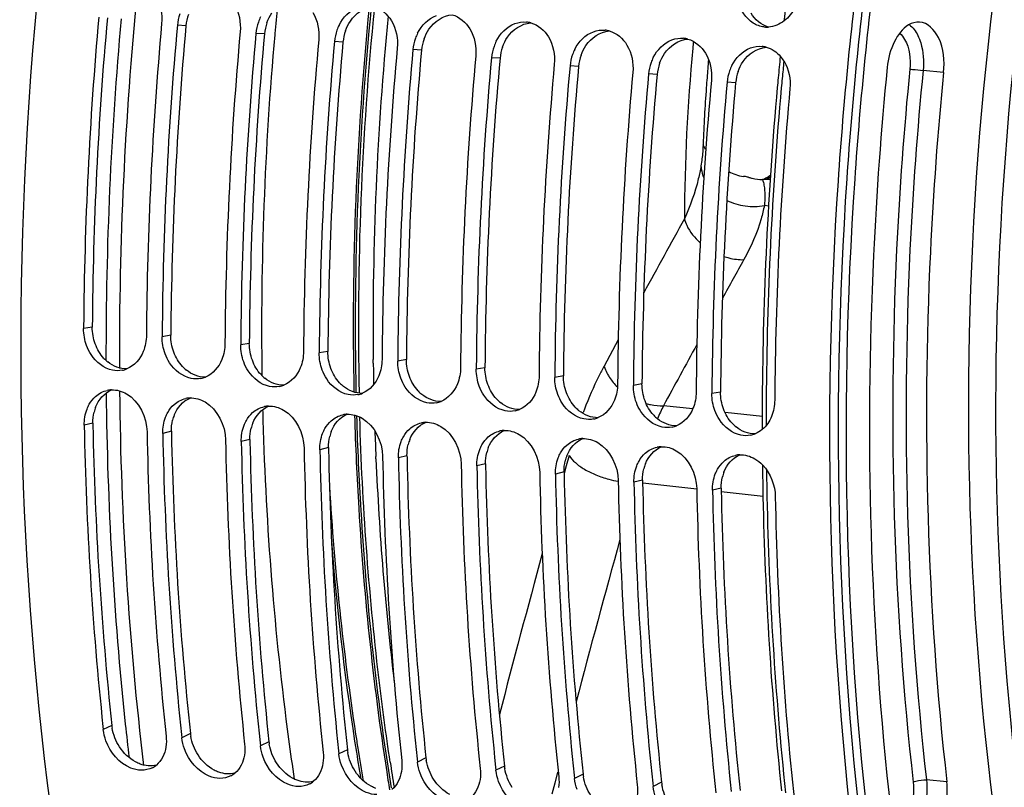
# Model space of a CAD drawing. Units: millimetres. Extents: x 0 to 594, y 0 to 420.
# Drawn here: x 190 to 202, y 60 to 70 of the extents above; entities that cross this region are included whole.
import ezdxf

# ---------------------------------------------------------------- set-up
doc = ezdxf.new("R2010")
doc.units = ezdxf.units.MM
doc.header["$LTSCALE"] = 32.67
doc.layers.get('0').update_dxf_attribs({"linetype": 'CONTINUOUS'})
doc.layers.add('AXES', color=7, linetype='CONTINUOUS')
doc.layers.add('SOLIDES', color=7, linetype='CONTINUOUS')

msp = doc.modelspace()

# ---------------------------------------------------------------- linework, layer by layer
at = {"color": 9, "linetype": 'CONTINUOUS'}
for p, q in [((191.88472, 69.59697), (191.775024, 69.604208)), ((192.892182, 69.492741), (192.782486, 69.499979)), ((193.899645, 69.388511), (193.789948, 69.395749)), ((194.907107, 69.284282), (194.79741, 69.29152)), ((195.914569, 69.180053), (195.804872, 69.187291)), ((196.922031, 69.075824), (196.812334, 69.083062)), ((197.929493, 68.971595), (197.819797, 68.978833)), ((198.936955, 68.867366), (198.827259, 68.874604)), ((190.683238, 65.728862), (190.572254, 65.709735)), ((191.6907, 65.624633), (191.579716, 65.605506)), ((192.698162, 65.520404), (192.587178, 65.501277)), ((193.705625, 65.416175), (193.59464, 65.397048)), ((194.713087, 65.311945), (194.602102, 65.292818)), ((195.720549, 65.207716), (195.609565, 65.188589)), ((196.728011, 65.103487), (196.617027, 65.08436)), ((197.735473, 64.999258), (197.624489, 64.980131)), ((198.742936, 64.895029), (198.631951, 64.875902)), ((190.690954, 64.495582), (190.58002, 64.468269)), ((191.698416, 64.391353), (191.587483, 64.36404)), ((192.705878, 64.287123), (192.594945, 64.259811)), ((193.71334, 64.182894), (193.602407, 64.155582)), ((194.720802, 64.078665), (194.609869, 64.051353)), ((195.728264, 63.974436), (195.617331, 63.947123)), ((196.735727, 63.870207), (196.624793, 63.842894)), ((197.743189, 63.765978), (197.632256, 63.738665)), ((198.750651, 63.661748), (198.639718, 63.634436)), ((190.934103, 60.614729), (190.824784, 60.561659)), ((191.941566, 60.5105), (191.832246, 60.45743)), ((192.949028, 60.406271), (192.839708, 60.3532)), ((193.95649, 60.302042), (193.847171, 60.248971)), ((194.963952, 60.197813), (194.854633, 60.144742)), ((195.971414, 60.093583), (195.862095, 60.040513)), ((196.978877, 59.989354), (196.869557, 59.936284)), ((197.986339, 59.885125), (197.877019, 59.832055))]:
    msp.add_line(p, q, dxfattribs=at)
at = {"color": 7, "linetype": 'CONTINUOUS'}
for p, q in [((190.5724, 65.730134), (190.572254, 65.709735)), ((191.579862, 65.625905), (191.579716, 65.605506)), ((192.587324, 65.521676), (192.587178, 65.501277)), ((193.594786, 65.417447), (193.59464, 65.397048)), ((194.602248, 65.313218), (194.602102, 65.292818)), ((195.609711, 65.208989), (195.609565, 65.188589)), ((196.617173, 65.104759), (196.617027, 65.08436)), ((197.624635, 65.00053), (197.624489, 64.980131)), ((198.632097, 64.896301), (198.631951, 64.875902)), ((190.82037, 60.603047), (190.824784, 60.561659)), ((191.827883, 60.498337), (191.832246, 60.45743)), ((192.835345, 60.394108), (192.839708, 60.3532)), ((193.842807, 60.289879), (193.847171, 60.248971)), ((194.850269, 60.18565), (194.854633, 60.144742)), ((195.857732, 60.081421), (195.862095, 60.040513)), ((196.865194, 59.977191), (196.869557, 59.936284)), ((197.872656, 59.872962), (197.877019, 59.832055))]:
    msp.add_line(p, q, dxfattribs=at)
at = {"color": 3, "linetype": 'CONTINUOUS'}
for p, q in [((190.690954, 64.495582), (190.691441, 64.47095)), ((191.698416, 64.391353), (191.698903, 64.36672)), ((192.705878, 64.287123), (192.706366, 64.262491)), ((193.71334, 64.182894), (193.713828, 64.158262)), ((194.720802, 64.078665), (194.72129, 64.054033)), ((195.728264, 63.974436), (195.728752, 63.949804)), ((196.735727, 63.870207), (196.736214, 63.845575)), ((197.743189, 63.765978), (197.743676, 63.741345)), ((198.750651, 63.661748), (198.751139, 63.637116))]:
    msp.add_line(p, q, dxfattribs=at)
at = {"color": 7, "linetype": 'CONTINUOUS'}
for centre, radius, start, end in [((192.372568, 69.549482), 0.600045, 160.4380843, 174.7671992), ((238.63342, 65.366367), 48.062397, 174.8166971, 179.566344), ((239.435542, 65.28322), 48.058543, 174.8165634, 179.5909119), ((239.640882, 65.262138), 48.062397, 174.8166971, 179.566344), ((193.38003, 69.445253), 0.600045, 160.4380843, 174.7671992), ((193.366082, 69.450506), 0.585144, 153.5360728, 160.4654827), ((194.373544, 69.346277), 0.585144, 153.5360728, 160.4654827), ((196.222876, 69.330036), 0.317204, 74.4473615, 84.4486906), ((240.443004, 65.178991), 48.058543, 174.8165634, 179.5909119), ((240.648345, 65.157908), 48.062397, 174.8166971, 179.566344), ((194.387493, 69.341024), 0.600045, 160.4380843, 174.7671992), ((195.381007, 69.242048), 0.585144, 153.5360728, 160.4654827), ((197.230338, 69.225807), 0.317204, 74.4473615, 84.4486906), ((199.336186, 69.894258), 0.313276, 263.6525997, 269.7850454), ((199.336278, 69.904432), 0.323451, 269.7754749, 273.6439931), ((241.450466, 65.074762), 48.058543, 174.8165634, 179.5909119), ((241.655807, 65.053679), 48.062397, 174.8166971, 179.566344), ((195.394955, 69.236795), 0.600045, 160.4380843, 174.7671992), ((196.388469, 69.137819), 0.585144, 153.5360728, 160.4654827), ((198.2378, 69.121578), 0.317204, 74.4473615, 84.4486906), ((242.457928, 64.970532), 48.058543, 174.8165634, 179.5909119), ((242.663269, 64.94945), 48.062397, 174.8166971, 179.566344), ((196.402417, 69.132565), 0.600045, 160.4380843, 174.7671992), ((197.409879, 69.028336), 0.600045, 160.4380843, 174.7671992), ((197.395931, 69.033589), 0.585144, 153.5360728, 160.4654827), ((199.245262, 69.017349), 0.317204, 74.4473615, 84.4486906), ((243.46539, 64.866303), 48.058543, 174.8165634, 179.5909119), ((243.670731, 64.845221), 48.062397, 174.8166971, 179.566344), ((244.472852, 64.762074), 48.058543, 174.8165634, 179.5909119), ((198.417341, 68.924107), 0.600045, 160.4380843, 174.7671992), ((198.403393, 68.92936), 0.585144, 153.5360728, 160.4654827), ((199.179451, 68.915348), 0.44114, 30.9560909, 41.0605575), ((244.678193, 64.740992), 48.062397, 174.8166971, 179.566344), ((245.480315, 64.657845), 48.058543, 174.8165634, 179.5909119), ((245.685655, 64.636763), 48.062397, 174.8166971, 179.566344), ((199.424803, 68.819878), 0.600045, 160.4380843, 174.7671992), ((199.410855, 68.825131), 0.585144, 153.5360728, 160.4654827), ((246.487777, 64.553616), 48.058543, 174.8165634, 179.5909119), ((246.693118, 64.532534), 48.062397, 174.8166971, 179.566344), ((247.495239, 64.449387), 48.058543, 174.8165634, 179.5909119), ((191.004604, 65.495584), 0.326811, 281.3982041, 292.05385), ((192.012067, 65.391354), 0.326811, 281.3982041, 292.05385), ((193.019529, 65.287125), 0.326811, 281.3982041, 292.05385), ((190.943856, 64.606442), 0.317562, 92.5501311, 102.2928105), ((191.951318, 64.502213), 0.317562, 92.5501311, 102.2928105), ((194.026991, 65.182896), 0.326811, 281.3982041, 292.05385), ((192.958781, 64.397983), 0.317562, 92.5501311, 102.2928105), ((195.034453, 65.078667), 0.326811, 281.3982041, 292.05385), ((193.966243, 64.293754), 0.317562, 92.5501311, 102.2928105), ((196.041915, 64.974438), 0.326811, 281.3982041, 292.05385), ((197.049378, 64.870209), 0.326811, 281.3982041, 292.05385), ((235.804199, 65.340339), 45.232586, 181.1047122, 186.0117163), ((194.973705, 64.189525), 0.317562, 92.5501311, 102.2928105), ((198.05684, 64.765979), 0.326811, 281.3982041, 292.05385), ((236.01663, 65.220189), 44.638456, 181.0722173, 186.0979982), ((236.811477, 65.236103), 45.232401, 181.1047083, 186.0123448), ((195.981167, 64.085296), 0.317562, 92.5501311, 102.2928105), ((196.988629, 63.981067), 0.317562, 92.5501311, 102.2928105), ((199.064302, 64.66175), 0.326811, 281.3982041, 292.05385), ((237.024092, 65.11596), 44.638456, 181.0722173, 186.0979982), ((237.818939, 65.131874), 45.232401, 181.1047083, 186.0123448), ((238.031555, 65.01173), 44.638456, 181.0722173, 186.0979982), ((197.996092, 63.876838), 0.317562, 92.5501311, 102.2928105), ((238.826401, 65.027645), 45.232401, 181.1047083, 186.0123448), ((239.039017, 64.907501), 44.638456, 181.0722173, 186.0979982), ((239.833863, 64.923415), 45.232401, 181.1047083, 186.0123448), ((199.003554, 63.772609), 0.317562, 92.5501311, 102.2928105), ((240.046479, 64.803272), 44.638456, 181.0722173, 186.0979982), ((240.841325, 64.819186), 45.232401, 181.1047083, 186.0123448), ((241.053941, 64.699043), 44.638456, 181.0722173, 186.0979982), ((241.848787, 64.714957), 45.232401, 181.1047083, 186.0123448), ((242.061403, 64.594814), 44.638456, 181.0722173, 186.0979982), ((242.85625, 64.610728), 45.232401, 181.1047083, 186.0123448), ((243.068865, 64.490585), 44.638456, 181.0722173, 186.0979982), ((243.863712, 64.506499), 45.232401, 181.1047083, 186.0123448), ((244.076328, 64.386356), 44.638456, 181.0722173, 186.0979982), ((191.319643, 60.334266), 0.294062, 297.1508756, 309.3136434), ((192.327105, 60.230037), 0.294062, 297.1508756, 309.3136434), ((193.334567, 60.125808), 0.294062, 297.1508756, 309.3136434)]:
    msp.add_arc(centre, radius, start, end, dxfattribs=at)
at = {"color": 3, "linetype": 'CONTINUOUS'}
for centre, radius, start, end in [((192.474694, 69.542917), 0.592445, 160.3968199, 174.7652867), ((238.423695, 65.387993), 47.741674, 174.8165634, 179.5909119), ((193.482157, 69.438688), 0.592445, 160.3968199, 174.7652867), ((239.431157, 65.283763), 47.741674, 174.8165634, 179.5909119), ((240.438619, 65.179534), 47.741674, 174.8165634, 179.5909119), ((194.489619, 69.334459), 0.592445, 160.3968199, 174.7652867), ((241.446081, 65.075305), 47.741674, 174.8165634, 179.5909119), ((195.497081, 69.23023), 0.592445, 160.3968199, 174.7652867), ((242.453543, 64.971076), 47.741674, 174.8165634, 179.5909119), ((196.504543, 69.126001), 0.592445, 160.3968199, 174.7652867), ((197.512005, 69.021772), 0.592445, 160.3968199, 174.7652867), ((243.461006, 64.866847), 47.741674, 174.8165634, 179.5909119), ((198.519468, 68.917542), 0.592445, 160.3968199, 174.7652867), ((244.468468, 64.762618), 47.741674, 174.8165634, 179.5909119), ((245.47593, 64.658388), 47.741674, 174.8165634, 179.5909119), ((199.52693, 68.813313), 0.592445, 160.3968199, 174.7652867), ((246.483392, 64.554159), 47.741674, 174.8165634, 179.5909119), ((191.184679, 65.653959), 0.479589, 222.8505922, 230.9502693), ((192.192141, 65.54973), 0.479589, 222.8505922, 230.9502693), ((193.199603, 65.445501), 0.479589, 222.8505922, 230.9502693), ((194.207065, 65.341272), 0.479589, 222.8505922, 230.9502693), ((195.214528, 65.237042), 0.479589, 222.8505922, 230.9502693), ((196.22199, 65.132813), 0.479589, 222.8505922, 230.9502693), ((191.208182, 64.516214), 0.516262, 158.8038352, 166.2515742), ((197.229452, 65.028584), 0.479589, 222.8505922, 230.9502693), ((192.215644, 64.411985), 0.516262, 158.8038352, 166.2515742), ((198.236914, 64.924355), 0.479589, 222.8505922, 230.9502693), ((235.58952, 65.360528), 44.906891, 181.1350687, 186.0663948), ((193.223106, 64.307756), 0.516262, 158.8038352, 166.2515742), ((199.244376, 64.820126), 0.479589, 222.8505922, 230.9502693), ((236.596982, 65.256298), 44.906891, 181.1350687, 186.0663948), ((194.230569, 64.203527), 0.516262, 158.8038352, 166.2515742), ((237.604445, 65.152069), 44.906891, 181.1350687, 186.0663948), ((195.238031, 64.099297), 0.516262, 158.8038352, 166.2515742), ((196.245493, 63.995068), 0.516262, 158.8038352, 166.2515742), ((238.611907, 65.04784), 44.906891, 181.1350687, 186.0663948), ((239.619369, 64.943611), 44.906891, 181.1350687, 186.0663948), ((197.252955, 63.890839), 0.516262, 158.8038352, 166.2515742), ((240.626831, 64.839382), 44.906891, 181.1350687, 186.0663948), ((198.260417, 63.78661), 0.516262, 158.8038352, 166.2515742), ((241.634293, 64.735153), 44.906891, 181.1350687, 186.0663948), ((199.267879, 63.682381), 0.516262, 158.8038352, 166.2515742), ((242.641755, 64.630924), 44.906891, 181.1350687, 186.0663948), ((243.649218, 64.526694), 44.906891, 181.1350687, 186.0663948), ((191.489897, 60.674443), 0.558992, 186.1322893, 189.4988311), ((192.497359, 60.570214), 0.558992, 186.1322893, 189.4988311), ((193.504821, 60.465985), 0.558992, 186.1322893, 189.4988311), ((194.512283, 60.361756), 0.558992, 186.1322893, 189.4988311), ((195.519746, 60.257527), 0.558992, 186.1322893, 189.4988311), ((196.527208, 60.153297), 0.558992, 186.1322893, 189.4988311), ((197.53467, 60.049068), 0.558992, 186.1322893, 189.4988311), ((198.542132, 59.944839), 0.558992, 186.1322893, 189.4988311)]:
    msp.add_arc(centre, radius, start, end, dxfattribs=at)
at = {"color": 7, "linetype": 'CONTINUOUS'}
for points, knots in [([(190.903505, 75.861142), (190.135209, 72.399478), (189.385999, 65.444415), (190.153216, 58.473424), (190.982848, 55.185937)], [0, 0, 0, 0, 0.51119765, 1, 1, 1, 1]), ([(200.56197, 70.721875), (200.424584, 69.686087), (200.015759, 65.59132), (200.125866, 61.439937), (200.537907, 58.39792)], [0, 0, 0, 0, 0.253936052, 1, 1, 1, 1]), ([(190.943558, 65.175362), (190.832133, 65.197888), (190.693073, 65.310314), (190.625819, 65.451111), (190.61103, 65.491248)], [0, 0, 0, 0, 0.726596033, 1, 1, 1, 1]), ([(191.95102, 65.071133), (191.839595, 65.093658), (191.700536, 65.206085), (191.633281, 65.346882), (191.618492, 65.387019)], [0, 0, 0, 0, 0.726596033, 1, 1, 1, 1]), ([(192.958482, 64.966903), (192.847057, 64.989429), (192.707998, 65.101856), (192.640743, 65.242653), (192.625954, 65.28279)], [0, 0, 0, 0, 0.726596033, 1, 1, 1, 1]), ([(193.965944, 64.862674), (193.854519, 64.8852), (193.71546, 64.997627), (193.648205, 65.138424), (193.633416, 65.178561)], [0, 0, 0, 0, 0.726596033, 1, 1, 1, 1]), ([(194.973407, 64.758445), (194.861981, 64.780971), (194.722922, 64.893398), (194.655668, 65.034194), (194.640878, 65.074332)], [0, 0, 0, 0, 0.726596033, 1, 1, 1, 1]), ([(195.980869, 64.654216), (195.869444, 64.676742), (195.730384, 64.789168), (195.66313, 64.929965), (195.64834, 64.970103)], [0, 0, 0, 0, 0.726596033, 1, 1, 1, 1]), ([(196.988331, 64.549987), (196.876906, 64.572513), (196.737846, 64.684939), (196.670592, 64.825736), (196.655803, 64.865873)], [0, 0, 0, 0, 0.726596033, 1, 1, 1, 1]), ([(190.61612, 64.677563), (190.620219, 64.688138), (190.629062, 64.70884), (190.63936, 64.728861), (190.644829, 64.738577)], [0, 0, 0, 0, 0.504286986, 1, 1, 1, 1]), ([(197.995793, 64.445758), (197.884368, 64.468283), (197.745309, 64.58071), (197.678054, 64.721507), (197.663265, 64.761644)], [0, 0, 0, 0, 0.726596033, 1, 1, 1, 1]), ([(191.623582, 64.573334), (191.627681, 64.583909), (191.636524, 64.604611), (191.646822, 64.624632), (191.652292, 64.634348)], [0, 0, 0, 0, 0.504286986, 1, 1, 1, 1]), ([(199.003255, 64.341528), (198.89183, 64.364054), (198.752771, 64.476481), (198.685516, 64.617278), (198.670727, 64.657415)], [0, 0, 0, 0, 0.726596033, 1, 1, 1, 1]), ([(192.631044, 64.469104), (192.635143, 64.47968), (192.643987, 64.500382), (192.654284, 64.520403), (192.659754, 64.530118)], [0, 0, 0, 0, 0.504286986, 1, 1, 1, 1]), ([(193.638507, 64.364875), (193.642605, 64.375451), (193.651449, 64.396153), (193.661747, 64.416174), (193.667216, 64.425889)], [0, 0, 0, 0, 0.504286986, 1, 1, 1, 1]), ([(194.645969, 64.260646), (194.650067, 64.271222), (194.658911, 64.291923), (194.669209, 64.311944), (194.674678, 64.32166)], [0, 0, 0, 0, 0.504286986, 1, 1, 1, 1]), ([(195.653431, 64.156417), (195.657529, 64.166993), (195.666373, 64.187694), (195.676671, 64.207715), (195.68214, 64.217431)], [0, 0, 0, 0, 0.504286986, 1, 1, 1, 1]), ([(196.660893, 64.052188), (196.664992, 64.062763), (196.673835, 64.083465), (196.684133, 64.103486), (196.689602, 64.113202)], [0, 0, 0, 0, 0.504286986, 1, 1, 1, 1]), ([(197.668355, 63.947959), (197.672454, 63.958534), (197.681298, 63.979236), (197.691595, 63.999257), (197.697065, 64.008973)], [0, 0, 0, 0, 0.504286986, 1, 1, 1, 1]), ([(198.675817, 63.843729), (198.679916, 63.854305), (198.68876, 63.875007), (198.699058, 63.895028), (198.704527, 63.904743)], [0, 0, 0, 0, 0.504286986, 1, 1, 1, 1]), ([(191.312438, 60.039629), (191.266095, 60.040031), (191.063032, 60.087124), (190.912564, 60.269859), (190.858733, 60.417749)], [0, 0, 0, 0, 0.227483038, 1, 1, 1, 1]), ([(192.3199, 59.9354), (192.273557, 59.935802), (192.070495, 59.982894), (191.920026, 60.16563), (191.866195, 60.31352)], [0, 0, 0, 0, 0.227483038, 1, 1, 1, 1]), ([(193.327362, 59.831171), (193.28102, 59.831573), (193.077957, 59.878665), (192.927488, 60.061401), (192.873657, 60.209291)], [0, 0, 0, 0, 0.227483038, 1, 1, 1, 1]), ([(194.334824, 59.726941), (194.288482, 59.727344), (194.085419, 59.774436), (193.93495, 59.957172), (193.881119, 60.105062)], [0, 0, 0, 0, 0.227483038, 1, 1, 1, 1]), ([(195.342287, 59.622712), (195.295944, 59.623115), (195.092881, 59.670207), (194.942413, 59.852943), (194.888581, 60.000833)], [0, 0, 0, 0, 0.227483038, 1, 1, 1, 1]), ([(196.349749, 59.518483), (196.303406, 59.518886), (196.100343, 59.565978), (195.949875, 59.748713), (195.896044, 59.896604)], [0, 0, 0, 0, 0.227483038, 1, 1, 1, 1])]:
    msp.add_open_spline(points, degree=3, knots=knots, dxfattribs=at)
at = {"color": 3, "linetype": 'CONTINUOUS'}
for points, knots in [([(200.67758, 70.756808), (200.538751, 69.719451), (200.12566, 65.618573), (200.236387, 61.459988), (200.652411, 58.413712)], [0, 0, 0, 0, 0.253958934, 1, 1, 1, 1]), ([(191.298717, 60.119445), (191.288577, 60.123178), (191.268366, 60.131491), (191.248793, 60.141208), (191.239087, 60.146439)], [0, 0, 0, 0, 0.494940576, 1, 1, 1, 1]), ([(192.30618, 60.015216), (192.296039, 60.018949), (192.275828, 60.027262), (192.256256, 60.036979), (192.246549, 60.04221)], [0, 0, 0, 0, 0.494940576, 1, 1, 1, 1]), ([(193.313642, 59.910987), (193.303501, 59.91472), (193.28329, 59.923033), (193.263718, 59.93275), (193.254011, 59.937981)], [0, 0, 0, 0, 0.494940576, 1, 1, 1, 1]), ([(194.321104, 59.806758), (194.310963, 59.810491), (194.290752, 59.818804), (194.27118, 59.828521), (194.261473, 59.833752)], [0, 0, 0, 0, 0.494940576, 1, 1, 1, 1])]:
    msp.add_open_spline(points, degree=3, knots=knots, dxfattribs=at)
at = {"color": 7, "linetype": 'CONTINUOUS'}
for points in [[(199.762629, 70.040076), (199.745996, 69.897559), (199.674238, 69.747066), (199.559935, 69.660333)], [(191.498058, 69.976096), (191.559749, 69.873531), (191.584325, 69.744254), (191.573531, 69.625054)], [(192.505521, 69.871867), (192.567211, 69.769302), (192.591787, 69.640025), (192.580993, 69.520824)], [(199.1605, 69.633043), (199.067036, 69.69137), (198.999733, 69.797839), (198.971838, 69.90442)], [(193.512983, 69.767637), (193.574673, 69.665073), (193.599249, 69.535795), (193.588455, 69.416595)], [(193.849715, 69.607037), (193.898873, 69.705652), (193.986572, 69.79608), (194.090017, 69.834036)], [(194.293001, 69.844084), (194.386305, 69.818211), (194.470539, 69.74638), (194.520445, 69.663408)], [(194.857177, 69.502808), (194.906335, 69.601423), (194.994034, 69.69185), (195.097479, 69.729807)], [(195.300464, 69.739855), (195.393767, 69.713982), (195.478001, 69.642151), (195.527907, 69.559179)], [(194.520445, 69.663408), (194.582136, 69.560844), (194.606712, 69.431566), (194.595918, 69.312366)], [(195.864639, 69.398579), (195.913798, 69.497194), (196.001496, 69.587621), (196.104941, 69.625578)], [(196.104941, 69.625578), (196.151876, 69.6428), (196.203797, 69.650545), (196.253561, 69.645752)], [(196.307926, 69.635626), (196.401229, 69.609753), (196.485463, 69.537922), (196.535369, 69.45495)], [(199.301551, 69.582902), (199.251959, 69.588434), (199.202833, 69.606625), (199.1605, 69.633043)], [(199.559935, 69.660333), (199.502096, 69.616446), (199.429294, 69.586239), (199.356835, 69.581635)], [(195.527907, 69.559179), (195.589598, 69.456615), (195.614174, 69.327337), (195.60338, 69.208137)], [(196.872102, 69.294349), (196.92126, 69.392965), (197.008959, 69.483392), (197.112403, 69.521349)], [(197.112403, 69.521349), (197.159338, 69.538571), (197.211259, 69.546316), (197.261023, 69.541523)], [(197.315388, 69.531396), (197.408691, 69.505523), (197.492926, 69.433693), (197.542832, 69.350721)], [(196.535369, 69.45495), (196.59706, 69.352386), (196.621636, 69.223108), (196.610842, 69.103908)], [(197.542832, 69.350721), (197.604522, 69.248156), (197.629098, 69.118879), (197.618304, 68.999679)], [(197.879564, 69.19012), (197.928722, 69.288736), (198.016421, 69.379163), (198.119865, 69.41712)], [(198.119865, 69.41712), (198.1668, 69.434341), (198.218721, 69.442087), (198.268486, 69.437294)], [(198.32285, 69.427167), (198.416153, 69.401294), (198.500388, 69.329463), (198.550294, 69.246492)], [(198.550294, 69.246492), (198.611984, 69.143927), (198.63656, 69.01465), (198.625766, 68.89545)], [(198.887026, 69.085891), (198.936184, 69.184507), (199.023883, 69.274934), (199.127328, 69.312891)], [(199.127328, 69.312891), (199.174262, 69.330112), (199.226184, 69.337858), (199.275948, 69.333065)], [(199.330312, 69.322938), (199.399891, 69.303644), (199.4646, 69.259514), (199.512078, 69.205114)], [(199.557756, 69.142263), (199.619446, 69.039698), (199.644023, 68.910421), (199.633229, 68.79122)], [(190.61103, 65.491248), (190.585456, 65.560654), (190.57174, 65.63577), (190.572254, 65.709735)], [(191.378223, 65.626352), (191.377728, 65.554964), (191.364245, 65.48228), (191.337497, 65.41609)], [(191.618492, 65.387019), (191.592918, 65.456424), (191.579202, 65.531541), (191.579716, 65.605506)], [(192.385686, 65.522123), (192.38519, 65.450734), (192.371707, 65.37805), (192.344959, 65.311861)], [(192.625954, 65.28279), (192.60038, 65.352195), (192.586665, 65.427312), (192.587178, 65.501277)], [(191.337497, 65.41609), (191.299188, 65.321293), (191.222101, 65.23102), (191.127315, 65.192685)], [(192.344959, 65.311861), (192.30665, 65.217064), (192.229564, 65.12679), (192.134777, 65.088456)], [(193.393148, 65.417893), (193.392652, 65.346505), (193.37917, 65.273821), (193.352421, 65.207632)], [(193.633416, 65.178561), (193.607842, 65.247966), (193.594127, 65.323082), (193.59464, 65.397048)], [(194.40061, 65.313664), (194.400114, 65.242276), (194.386632, 65.169592), (194.359884, 65.103403)], [(193.352421, 65.207632), (193.314112, 65.112835), (193.237026, 65.022561), (193.142239, 64.984227)], [(194.640878, 65.074332), (194.615305, 65.143737), (194.601589, 65.218853), (194.602102, 65.292818)], [(195.408072, 65.209435), (195.407577, 65.138047), (195.394094, 65.065363), (195.367346, 64.999173)], [(195.64834, 64.970103), (195.622767, 65.039508), (195.609051, 65.114624), (195.609565, 65.188589)], [(191.069191, 65.175218), (191.028135, 65.166965), (190.984605, 65.167063), (190.943558, 65.175362)], [(192.076653, 65.070989), (192.035597, 65.062736), (191.992067, 65.062834), (191.95102, 65.071133)], [(194.359884, 65.103403), (194.321575, 65.008606), (194.244488, 64.918332), (194.149701, 64.879997)], [(196.415534, 65.105206), (196.415039, 65.033818), (196.401556, 64.961134), (196.374808, 64.894944)], [(196.655803, 64.865873), (196.630229, 64.935279), (196.616513, 65.010395), (196.617027, 65.08436)], [(190.929727, 64.923689), (190.996499, 64.926646), (191.06583, 64.905925), (191.123502, 64.872143)], [(193.084115, 64.96676), (193.043059, 64.958507), (192.99953, 64.958605), (192.958482, 64.966903)], [(195.367346, 64.999173), (195.329037, 64.904376), (195.25195, 64.814103), (195.157163, 64.775768)], [(197.422997, 65.000977), (197.422501, 64.929589), (197.409018, 64.856905), (197.38227, 64.790715)], [(197.663265, 64.761644), (197.637691, 64.83105), (197.623975, 64.906166), (197.624489, 64.980131)], [(190.644829, 64.738577), (190.665979, 64.776147), (190.693195, 64.811139), (190.725536, 64.839649)], [(190.725536, 64.839649), (190.767862, 64.876962), (190.821111, 64.904725), (190.876245, 64.916722)], [(191.123502, 64.872143), (191.282689, 64.778896), (191.382388, 64.569338), (191.38599, 64.384886)], [(191.732998, 64.73542), (191.775324, 64.772733), (191.828573, 64.800496), (191.883707, 64.812493)], [(191.937189, 64.81946), (192.003961, 64.822417), (192.073292, 64.801696), (192.130964, 64.767914)], [(194.091578, 64.862531), (194.050521, 64.854277), (194.006992, 64.854376), (193.965944, 64.862674)], [(196.374808, 64.894944), (196.336499, 64.800147), (196.259412, 64.709874), (196.164626, 64.671539)], [(198.430459, 64.896748), (198.429963, 64.82536), (198.41648, 64.752675), (198.389732, 64.686486)], [(198.670727, 64.657415), (198.645153, 64.72682), (198.631438, 64.801937), (198.631951, 64.875902)], [(190.58002, 64.468269), (190.578638, 64.53905), (190.590538, 64.611552), (190.61612, 64.677563)], [(191.652292, 64.634348), (191.673441, 64.671918), (191.700657, 64.70691), (191.732998, 64.73542)], [(192.130964, 64.767914), (192.290151, 64.674666), (192.38985, 64.465109), (192.393452, 64.280657)], [(192.740461, 64.631191), (192.782786, 64.668504), (192.836035, 64.696267), (192.891169, 64.708264)], [(192.944651, 64.715231), (193.011424, 64.718188), (193.080754, 64.697467), (193.138426, 64.663684)], [(195.09904, 64.758302), (195.057983, 64.750048), (195.014454, 64.750147), (194.973407, 64.758445)], [(197.38227, 64.790715), (197.343961, 64.695918), (197.266874, 64.605645), (197.172088, 64.56731)], [(198.389732, 64.686486), (198.351423, 64.591689), (198.274337, 64.501415), (198.17955, 64.463081)], [(199.437921, 64.792519), (199.437425, 64.72113), (199.423943, 64.648446), (199.397194, 64.582257)], [(191.587483, 64.36404), (191.5861, 64.434821), (191.598, 64.507323), (191.623582, 64.573334)], [(192.659754, 64.530118), (192.680903, 64.567688), (192.708119, 64.60268), (192.740461, 64.631191)], [(193.138426, 64.663684), (193.297613, 64.570437), (193.397312, 64.36088), (193.400914, 64.176428)], [(193.747923, 64.526962), (193.790248, 64.564275), (193.843497, 64.592038), (193.898631, 64.604035)], [(193.952113, 64.611001), (194.018886, 64.613959), (194.088216, 64.593238), (194.145888, 64.559455)], [(194.145888, 64.559455), (194.305075, 64.466208), (194.404775, 64.25665), (194.408377, 64.072198)], [(196.106502, 64.654072), (196.065445, 64.645819), (196.021916, 64.645918), (195.980869, 64.654216)], [(197.113964, 64.549843), (197.072908, 64.54159), (197.029378, 64.541689), (196.988331, 64.549987)], [(199.397194, 64.582257), (199.371525, 64.518736), (199.331518, 64.45806), (199.27891, 64.414171)], [(192.594945, 64.259811), (192.593562, 64.330592), (192.605462, 64.403093), (192.631044, 64.469104)], [(193.667216, 64.425889), (193.688365, 64.463459), (193.715582, 64.498451), (193.747923, 64.526962)], [(194.674678, 64.32166), (194.695828, 64.35923), (194.723044, 64.394222), (194.755385, 64.422733)], [(194.755385, 64.422733), (194.797711, 64.460045), (194.850959, 64.487809), (194.906094, 64.499806)], [(194.959576, 64.506772), (195.026348, 64.50973), (195.095679, 64.489009), (195.15335, 64.455226)], [(195.15335, 64.455226), (195.312537, 64.361979), (195.412237, 64.152421), (195.415839, 63.967969)], [(198.121426, 64.445614), (198.08037, 64.437361), (198.03684, 64.437459), (197.995793, 64.445758)], [(193.602407, 64.155582), (193.601025, 64.226363), (193.612925, 64.298864), (193.638507, 64.364875)], [(195.68214, 64.217431), (195.70329, 64.255001), (195.730506, 64.289993), (195.762847, 64.318504)], [(195.762847, 64.318504), (195.805173, 64.355816), (195.858422, 64.38358), (195.913556, 64.395577)], [(195.967038, 64.402543), (196.03381, 64.4055), (196.103141, 64.384779), (196.160813, 64.350997)], [(196.160813, 64.350997), (196.319999, 64.25775), (196.419699, 64.048192), (196.423301, 63.86374)], [(196.9745, 64.298314), (197.041272, 64.301271), (197.110603, 64.28055), (197.168275, 64.246768)], [(199.128888, 64.341385), (199.087832, 64.333132), (199.044303, 64.33323), (199.003255, 64.341528)], [(199.27891, 64.414171), (199.251456, 64.391266), (199.220158, 64.372257), (199.187012, 64.358852)], [(194.609869, 64.051353), (194.608487, 64.122134), (194.620387, 64.194635), (194.645969, 64.260646)], [(196.689602, 64.113202), (196.710752, 64.150772), (196.737968, 64.185764), (196.770309, 64.214274)], [(196.770309, 64.214274), (196.812635, 64.251587), (196.865884, 64.27935), (196.921018, 64.291347)], [(197.168275, 64.246768), (197.327462, 64.153521), (197.427161, 63.943963), (197.430763, 63.759511)], [(197.777771, 64.110045), (197.820097, 64.147358), (197.873346, 64.175121), (197.92848, 64.187118)], [(197.981962, 64.194085), (198.048734, 64.197042), (198.118065, 64.176321), (198.175737, 64.142539)], [(195.617331, 63.947123), (195.615949, 64.017905), (195.627849, 64.090406), (195.653431, 64.156417)], [(196.624793, 63.842894), (196.623411, 63.913675), (196.635311, 63.986177), (196.660893, 64.052188)], [(197.697065, 64.008973), (197.718214, 64.046543), (197.74543, 64.081535), (197.777771, 64.110045)], [(198.175737, 64.142539), (198.334924, 64.049292), (198.434623, 63.839734), (198.438225, 63.655282)], [(198.785234, 64.005816), (198.827559, 64.043129), (198.880808, 64.070892), (198.935942, 64.082889)], [(198.989424, 64.089856), (199.056197, 64.092813), (199.125527, 64.072092), (199.183199, 64.038309)], [(197.632256, 63.738665), (197.630873, 63.809446), (197.642773, 63.881948), (197.668355, 63.947959)], [(198.704527, 63.904743), (198.725676, 63.942313), (198.752892, 63.977306), (198.785234, 64.005816)], [(199.183199, 64.038309), (199.220185, 64.016644), (199.254201, 63.989249), (199.283907, 63.958349)], [(199.283907, 63.958349), (199.385149, 63.853038), (199.442835, 63.697108), (199.445688, 63.551053)], [(198.639718, 63.634436), (198.638336, 63.705217), (198.650235, 63.777719), (198.675817, 63.843729)], [(190.858733, 60.417749), (190.841875, 60.464063), (190.830035, 60.512653), (190.824784, 60.561659)], [(191.630754, 60.478275), (191.63573, 60.431835), (191.634995, 60.38433), (191.627757, 60.338188)], [(191.866195, 60.31352), (191.849337, 60.359834), (191.837497, 60.408424), (191.832246, 60.45743)], [(191.627757, 60.338188), (191.614249, 60.252064), (191.573406, 60.161977), (191.50595, 60.106754)], [(192.638216, 60.374046), (192.643192, 60.327606), (192.642457, 60.280101), (192.635219, 60.233959)], [(192.873657, 60.209291), (192.856799, 60.255605), (192.844959, 60.304194), (192.839708, 60.3532)], [(193.645678, 60.269817), (193.650654, 60.223377), (193.649919, 60.175872), (193.642682, 60.12973)], [(192.635219, 60.233959), (192.621711, 60.147835), (192.580868, 60.057747), (192.513412, 60.002525)], [(193.642682, 60.12973), (193.629173, 60.043606), (193.58833, 59.953518), (193.520874, 59.898296)], [(193.881119, 60.105062), (193.864261, 60.151376), (193.852422, 60.199965), (193.847171, 60.248971)], [(194.65314, 60.165588), (194.658116, 60.119147), (194.657381, 60.071643), (194.650144, 60.025501)], [(194.888581, 60.000833), (194.871723, 60.047146), (194.859884, 60.095736), (194.854633, 60.144742)], [(191.453833, 60.072608), (191.410769, 60.050524), (191.360833, 60.039209), (191.312438, 60.039629)], [(194.650144, 60.025501), (194.636635, 59.939376), (194.595793, 59.849289), (194.528336, 59.794066)], [(195.660603, 60.061359), (195.665579, 60.014918), (195.664843, 59.967414), (195.657606, 59.921272)], [(195.896044, 59.896604), (195.879186, 59.942917), (195.867346, 59.991507), (195.862095, 60.040513)], [(192.461295, 59.968379), (192.418231, 59.946294), (192.368295, 59.934979), (192.3199, 59.9354)], [(195.657606, 59.921272), (195.644098, 59.835147), (195.603255, 59.74506), (195.535799, 59.689837)], [(196.668065, 59.95713), (196.673041, 59.910689), (196.672306, 59.863185), (196.665068, 59.817042)], [(196.903506, 59.792374), (196.886648, 59.838688), (196.874808, 59.887278), (196.869557, 59.936284)], [(193.468758, 59.86415), (193.425693, 59.842065), (193.375757, 59.83075), (193.327362, 59.831171)], [(197.675527, 59.852901), (197.680503, 59.80646), (197.679768, 59.758956), (197.67253, 59.712813)], [(197.910968, 59.688145), (197.89411, 59.734459), (197.88227, 59.783049), (197.877019, 59.832055)]]:
    msp.add_open_spline(points, degree=3, dxfattribs=at)
at = {"color": 3, "linetype": 'CONTINUOUS'}
for points in [[(192.92405, 69.637456), (192.939775, 69.681616), (192.960907, 69.724295), (192.987169, 69.763124)], [(193.994631, 69.658895), (194.060151, 69.755767), (194.175977, 69.835153), (194.29258, 69.844154)], [(195.002094, 69.554666), (195.067614, 69.651538), (195.18344, 69.730924), (195.300042, 69.739925)], [(199.356409, 69.581651), (199.265198, 69.608283), (199.182891, 69.678768), (199.134445, 69.760509)], [(193.931512, 69.533227), (193.947237, 69.577387), (193.968369, 69.620066), (193.994631, 69.658895)], [(196.009556, 69.450436), (196.075076, 69.547309), (196.190902, 69.626695), (196.307504, 69.635696)], [(194.938975, 69.428998), (194.954699, 69.473158), (194.975831, 69.515837), (195.002094, 69.554666)], [(197.017018, 69.346207), (197.082538, 69.44308), (197.198364, 69.522466), (197.314966, 69.531466)], [(195.946437, 69.324768), (195.962161, 69.368929), (195.983294, 69.411608), (196.009556, 69.450436)], [(196.953899, 69.220539), (196.969623, 69.264699), (196.990756, 69.307378), (197.017018, 69.346207)], [(198.02448, 69.241978), (198.09, 69.338851), (198.205826, 69.418237), (198.322429, 69.427237)], [(197.961361, 69.11631), (197.977086, 69.16047), (197.998218, 69.203149), (198.02448, 69.241978)], [(199.031942, 69.137749), (199.097462, 69.234621), (199.213288, 69.314007), (199.329891, 69.323008)], [(198.968823, 69.012081), (198.984548, 69.056241), (199.00568, 69.09892), (199.031942, 69.137749)], [(190.721781, 65.512434), (190.696379, 65.581168), (190.682729, 65.655586), (190.683238, 65.728862)], [(191.729244, 65.408205), (191.703842, 65.476939), (191.690192, 65.551357), (191.6907, 65.624633)], [(190.833078, 65.327796), (190.784173, 65.380451), (190.746693, 65.445027), (190.721781, 65.512434)], [(192.736706, 65.303976), (192.711304, 65.37271), (192.697654, 65.447128), (192.698162, 65.520404)], [(191.840541, 65.223567), (191.791635, 65.276222), (191.754155, 65.340798), (191.729244, 65.408205)], [(192.848003, 65.119338), (192.799097, 65.171992), (192.761617, 65.236569), (192.736706, 65.303976)], [(193.744168, 65.199747), (193.718766, 65.268481), (193.705116, 65.342899), (193.705625, 65.416175)], [(194.75163, 65.095517), (194.726228, 65.164251), (194.712578, 65.238669), (194.713087, 65.311945)], [(191.127329, 65.191512), (191.040432, 65.188926), (190.950094, 65.226789), (190.882541, 65.281511)], [(192.134792, 65.087283), (192.047894, 65.084696), (191.957556, 65.12256), (191.890003, 65.177282)], [(193.855465, 65.015109), (193.80656, 65.067763), (193.76908, 65.13234), (193.744168, 65.199747)], [(195.759092, 64.991288), (195.73369, 65.060022), (195.72004, 65.13444), (195.720549, 65.207716)], [(193.142254, 64.983054), (193.055356, 64.980467), (192.965018, 65.018331), (192.897465, 65.073052)], [(194.862927, 64.91088), (194.814022, 64.963534), (194.776542, 65.028111), (194.75163, 65.095517)], [(196.766555, 64.887059), (196.741152, 64.955793), (196.727502, 65.030211), (196.728011, 65.103487)], [(194.149716, 64.878825), (194.062818, 64.876238), (193.97248, 64.914101), (193.904927, 64.968823)], [(195.870389, 64.80665), (195.821484, 64.859305), (195.784004, 64.923882), (195.759092, 64.991288)], [(197.774017, 64.78283), (197.748615, 64.851564), (197.734965, 64.925982), (197.735473, 64.999258)], [(190.726846, 64.702875), (190.762978, 64.795797), (190.837682, 64.884194), (190.929631, 64.922737)], [(191.734308, 64.598646), (191.77044, 64.691568), (191.845145, 64.779965), (191.937093, 64.818508)], [(195.157178, 64.774596), (195.07028, 64.772009), (194.979943, 64.809872), (194.912389, 64.864594)], [(196.877851, 64.702421), (196.828946, 64.755076), (196.791466, 64.819652), (196.766555, 64.887059)], [(198.781479, 64.678601), (198.756077, 64.747335), (198.742427, 64.821753), (198.742936, 64.895029)], [(192.74177, 64.494417), (192.777903, 64.587339), (192.852607, 64.675736), (192.944555, 64.714279)], [(196.16464, 64.670366), (196.077742, 64.66778), (195.987405, 64.705643), (195.919852, 64.760365)], [(197.885314, 64.598192), (197.836408, 64.650847), (197.798928, 64.715423), (197.774017, 64.78283)], [(198.892776, 64.493963), (198.84387, 64.546617), (198.80639, 64.611194), (198.781479, 64.678601)], [(190.690954, 64.495582), (190.690015, 64.543636), (190.695252, 64.592231), (190.706712, 64.638908)], [(193.749233, 64.390187), (193.785365, 64.48311), (193.860069, 64.571507), (193.952018, 64.61005)], [(197.172102, 64.566137), (197.085205, 64.563551), (196.994867, 64.601414), (196.927314, 64.656136)], [(198.179565, 64.461908), (198.092667, 64.459322), (198.002329, 64.497185), (197.934776, 64.551907)], [(191.698416, 64.391353), (191.697477, 64.439407), (191.702714, 64.488002), (191.714174, 64.534679)], [(192.705878, 64.287123), (192.704939, 64.335178), (192.710176, 64.383773), (192.721636, 64.43045)], [(194.756695, 64.285958), (194.792827, 64.378881), (194.867531, 64.467277), (194.95948, 64.505821)], [(199.187027, 64.357679), (199.100129, 64.355092), (199.009791, 64.392956), (198.942238, 64.447678)], [(193.71334, 64.182894), (193.712402, 64.230949), (193.717638, 64.279544), (193.729098, 64.326221)], [(195.764157, 64.181729), (195.800289, 64.274652), (195.874993, 64.363048), (195.966942, 64.401591)], [(196.771619, 64.0775), (196.807751, 64.170422), (196.882455, 64.258819), (196.974404, 64.297362)], [(194.720802, 64.078665), (194.719864, 64.126719), (194.7251, 64.175315), (194.73656, 64.221992)], [(197.779081, 63.973271), (197.815214, 64.066193), (197.889918, 64.15459), (197.981866, 64.193133)], [(195.728264, 63.974436), (195.727326, 64.02249), (195.732562, 64.071085), (195.744022, 64.117763)], [(198.786544, 63.869042), (198.822676, 63.961964), (198.89738, 64.050361), (198.989329, 64.088904)], [(196.735727, 63.870207), (196.734788, 63.918261), (196.740025, 63.966856), (196.751485, 64.013534)], [(197.743189, 63.765978), (197.74225, 63.814032), (197.747487, 63.862627), (197.758947, 63.909304)], [(198.750651, 63.661748), (198.749713, 63.709803), (198.754949, 63.758398), (198.766409, 63.805075)], [(191.03249, 60.34164), (190.985979, 60.414072), (190.952751, 60.497291), (190.938569, 60.582194)], [(192.039952, 60.237411), (191.993441, 60.309843), (191.960214, 60.393061), (191.946031, 60.477965)], [(191.239087, 60.146439), (191.155685, 60.191387), (191.083682, 60.261918), (191.03249, 60.34164)], [(193.047415, 60.133181), (193.000903, 60.205614), (192.967676, 60.288832), (192.953494, 60.373736)], [(194.054877, 60.028952), (194.008365, 60.101384), (193.975138, 60.184603), (193.960956, 60.269507)], [(192.246549, 60.04221), (192.163147, 60.087158), (192.091144, 60.157689), (192.039952, 60.237411)], [(193.254011, 59.937981), (193.170609, 59.982929), (193.098607, 60.05346), (193.047415, 60.133181)], [(195.062339, 59.924723), (195.015828, 59.997155), (194.9826, 60.080374), (194.968418, 60.165277)], [(191.505713, 60.10654), (191.438988, 60.088456), (191.363594, 60.095565), (191.298717, 60.119445)], [(192.513175, 60.002311), (192.44645, 59.984227), (192.371057, 59.991336), (192.30618, 60.015216)], [(194.261473, 59.833752), (194.178071, 59.8787), (194.106069, 59.949231), (194.054877, 60.028952)], [(196.069801, 59.820494), (196.02329, 59.892926), (195.990062, 59.976145), (195.97588, 60.061048)], [(193.520637, 59.898081), (193.453912, 59.879998), (193.378519, 59.887106), (193.313642, 59.910987)], [(195.268935, 59.729523), (195.185534, 59.77447), (195.113531, 59.845002), (195.062339, 59.924723)], [(197.077263, 59.716265), (197.030752, 59.788697), (196.997524, 59.871916), (196.983342, 59.956819)], [(198.084725, 59.612036), (198.038214, 59.684468), (198.004987, 59.767687), (197.990804, 59.85259)]]:
    msp.add_open_spline(points, degree=3, dxfattribs=at)
at = {"layer": 'AXES', "color": 7, "linetype": 'CONTINUOUS'}
for p, q in [((193.025142, 69.498886), (193.023681, 69.482517)), ((198.51836, 68.063158), (198.517206, 68.033998)), ((198.518593, 68.068934), (198.51836, 68.063158)), ((198.518953, 68.077773), (198.518593, 68.068934))]:
    msp.add_line(p, q, dxfattribs=at)
at = {"layer": 'AXES', "color": 9, "linetype": 'CONTINUOUS'}
for p, q in [((201.603373, 68.997574), (201.341532, 69.024575)), ((201.64591, 59.892168), (201.384087, 59.915367))]:
    msp.add_line(p, q, dxfattribs=at)
for centre, radius, start, end in [((238.411843, 65.382591), 47.380708, 174.392692, 180.2222816), ((238.42752, 65.378642), 47.568499, 174.804862, 180.0926627), ((247.532589, 64.459158), 48.205611, 174.4250982, 174.6876514), ((247.51967, 64.460362), 48.192636, 174.687655, 174.8335018), ((247.065827, 64.493801), 47.737626, 174.8244214, 179.6412363), ((235.367271, 65.320639), 44.507713, 180.5617253, 186.0485953), ((235.766914, 65.354394), 44.735552, 180.5718959, 186.7454923), ((246.138529, 64.508646), 46.810255, 179.652299, 180.0505169), ((245.600664, 64.505017), 46.27237, 180.7580691, 181.1845126), ((244.247227, 64.466286), 44.918423, 181.1708065, 186.0243052), ((228.400755, 65.709877), 34.757147, 184.4124526, 188.7633381), ((233.451667, 65.133059), 42.583011, 186.0692011, 186.6496797), ((227.080711, 65.515755), 33.422939, 188.779208, 188.943438), ((226.761243, 65.464984), 33.099462, 188.9425909, 189.6230199)]:
    msp.add_arc(centre, radius, start, end, dxfattribs=at)
at = {"layer": 'AXES', "color": 7, "linetype": 'CONTINUOUS'}
for centre, radius, start, end in [((247.386553, 64.474431), 48.110522, 173.3364948, 173.8108597), ((235.829963, 65.669888), 42.975737, 174.4234417, 174.8883549), ((235.377908, 65.705267), 42.522326, 174.9037094, 180.8089002), ((221.77836, 67.123221), 23.279041, 174.972931, 175.5481766), ((247.394705, 64.473437), 48.118733, 174.3571603, 174.6873351), ((221.74994, 67.125446), 23.250533, 175.5482071, 175.8660391), ((247.380242, 64.474787), 48.104207, 174.6873416, 174.8362458), ((221.663991, 67.131429), 23.164378, 175.8654748, 177.6586198), ((246.925786, 64.508222), 47.648587, 174.8271026, 179.6574276), ((245.978899, 64.522921), 46.70163, 179.6685155, 180.133045), ((233.856058, 65.704621), 41.000615, 181.4472487, 181.6381483), ((232.320817, 65.644956), 39.4643, 181.6152778, 187.57731), ((245.47918, 64.519406), 46.201893, 180.6970381, 181.2052152), ((229.127044, 65.824648), 35.466476, 183.4554806, 188.6263347), ((244.114736, 64.480124), 44.836925, 181.1917025, 186.0241186), ((226.941048, 65.532243), 33.261373, 188.6931355, 189.0093817), ((229.534266, 65.32474), 36.659891, 187.6554944, 188.4670253), ((226.55826, 65.471049), 32.873726, 189.0085189, 189.7560149)]:
    msp.add_arc(centre, radius, start, end, dxfattribs=at)
for points, knots in [([(202.846991, 73.594667), (202.220878, 70.614622), (201.611549, 64.637156), (202.248899, 58.649331), (202.93006, 55.812868)], [0, 0, 0, 0, 0.510734538, 1, 1, 1, 1]), ([(200.777914, 70.743455), (200.639459, 69.708547), (200.227367, 65.617089), (200.336507, 61.468239), (200.749705, 58.428641)], [0, 0, 0, 0, 0.253942067, 1, 1, 1, 1]), ([(201.296804, 69.645841), (201.248201, 69.648754), (201.103527, 69.60269), (200.945775, 69.381526), (200.892662, 69.177091), (200.881332, 69.062321)], [0, 0, 0, 0, 0.189330519, 0.551549432, 1, 1, 1, 1]), ([(201.603373, 68.997574), (201.618216, 69.147929), (201.610604, 69.40967), (201.40117, 69.639585), (201.296804, 69.645841)], [0, 0, 0, 0, 0.591009862, 1, 1, 1, 1]), ([(200.881332, 69.062321), (200.802148, 68.260204), (200.570707, 65.088315), (200.660148, 61.891126), (200.925854, 59.532019)], [0, 0, 0, 0, 0.25346117, 1, 1, 1, 1]), ([(201.603373, 68.997574), (201.52772, 68.231218), (201.306597, 65.200744), (201.39205, 62.146097), (201.64591, 59.892168)], [0, 0, 0, 0, 0.25346117, 1, 1, 1, 1]), ([(201.213037, 59.098099), (201.344832, 59.078659), (201.559081, 59.2884), (201.645618, 59.594043), (201.657021, 59.793515), (201.64591, 59.892168)], [0, 0, 0, 0, 0.406585151, 0.697012122, 1, 1, 1, 1])]:
    msp.add_open_spline(points, degree=3, knots=knots, dxfattribs=at)
at = {"layer": 'AXES', "color": 9, "linetype": 'CONTINUOUS'}
msp.add_open_spline([(201.164627, 69.613213), (201.211548, 69.577613), (201.247513, 69.526951), (201.273674, 69.474182)], degree=3, dxfattribs=at)
for points, knots in [([(201.040031, 69.501402), (201.065911, 69.479589), (201.167095, 69.347583), (201.184066, 69.169704), (201.171378, 69.041173)], [0, 0, 0, 0, 0.207646475, 1, 1, 1, 1]), ([(201.273674, 69.474182), (201.289115, 69.443035), (201.343689, 69.299784), (201.353116, 69.141915), (201.341532, 69.024575)], [0, 0, 0, 0, 0.227699952, 1, 1, 1, 1]), ([(201.171378, 69.041173), (201.095337, 68.270886), (200.873078, 65.224865), (200.958971, 62.154547), (201.214133, 59.889052)], [0, 0, 0, 0, 0.253460718, 1, 1, 1, 1]), ([(201.341532, 69.024575), (201.265847, 68.257898), (201.044632, 65.226159), (201.130121, 62.170237), (201.384087, 59.915367)], [0, 0, 0, 0, 0.25346117, 1, 1, 1, 1]), ([(201.171378, 69.041173), (201.182932, 69.040137), (201.239672, 69.03483), (201.296384, 69.02923), (201.341532, 69.024575)], [0, 0, 0, 0, 0.203559205, 1, 1, 1, 1]), ([(201.214133, 59.889052), (201.227777, 59.76791), (201.208356, 59.601365), (201.140291, 59.456398), (201.120747, 59.424198)], [0, 0, 0, 0, 0.763958776, 1, 1, 1, 1]), ([(201.214133, 59.889052), (201.225131, 59.894553), (201.279958, 59.913105), (201.338916, 59.919369), (201.384087, 59.915367)], [0, 0, 0, 0, 0.213321552, 1, 1, 1, 1]), ([(201.384087, 59.915367), (201.390557, 59.857917), (201.394475, 59.637049), (201.329693, 59.407116), (201.230408, 59.277057)], [0, 0, 0, 0, 0.261080635, 1, 1, 1, 1])]:
    msp.add_open_spline(points, degree=3, knots=knots, dxfattribs=at)
at = {"layer": 'SOLIDES', "color": 7, "linetype": 'CONTINUOUS'}
for p, q in [((198.521106, 68.063052), (198.518662, 68.068942)), ((199.29908, 67.624321), (199.282203, 67.624651)), ((199.380737, 67.622694), (199.29908, 67.624321))]:
    msp.add_line(p, q, dxfattribs=at)
at = {"layer": 'SOLIDES', "color": 9, "linetype": 'CONTINUOUS'}
for p, q in [((199.361574, 67.283488), (199.305202, 67.289868)), ((197.430698, 65.566031), (197.248944, 65.229934)), ((194.288366, 65.26672), (194.287828, 65.312548)), ((198.385632, 64.678274), (198.011238, 64.719537)), ((199.27987, 64.579717), (198.802182, 64.632365)), ((194.322646, 64.039353), (194.321379, 64.06861)), ((196.800068, 64.079532), (196.763729, 63.948544)), ((196.763729, 63.948544), (196.736256, 63.849258)), ((198.437581, 63.649437), (197.744163, 63.725861)), ((199.290558, 63.555427), (198.751791, 63.614807)), ((196.652032, 60.014128), (196.615202, 59.873016)), ((196.615202, 59.873016), (196.57825, 59.731149))]:
    msp.add_line(p, q, dxfattribs=at)
at = {"layer": 'SOLIDES', "color": 7, "linetype": 'CONTINUOUS'}
msp.add_lwpolyline([(199.383603, 67.673421), (199.377222, 67.670079), (199.359876, 67.660619), (199.342682, 67.650863), (199.325643, 67.640813), (199.308765, 67.630473), (199.299081, 67.624315)], dxfattribs=at)
for centre, radius, start, end in [((234.952619, 65.753427), 40.921105, 174.2777563, 181.200446), ((228.607038, 65.279641), 34.549574, 188.9370738, 189.1466193)]:
    msp.add_arc(centre, radius, start, end, dxfattribs=at)
at = {"layer": 'SOLIDES', "color": 9, "linetype": 'CONTINUOUS'}
for centre, radius, start, end in [((235.022703, 65.746259), 40.965685, 174.2647822, 181.1991035), ((234.764979, 65.753859), 40.667486, 174.2414583, 181.2270713), ((234.797406, 65.755343), 40.511998, 174.3839102, 180.6262538), ((223.197193, 66.976821), 24.919378, 174.4283676, 174.6312265), ((222.912799, 66.99687), 24.634356, 174.6157636, 179.7194721), ((199.960458, 66.680209), 1.133187, 120.6632092, 123.6350224), ((371.2874, -28.416796), 197.632982, 151.09280051, 151.40631602), ((353.969102, -19.598085), 177.290424, 150.91086326, 151.09366016), ((407.381057, -48.960659), 238.241281, 151.28477297, 151.49964928), ((233.80132, 65.753085), 39.515948, 180.7052177, 181.1080438), ((202.362845, 62.604749), 5.752449, 158.9057306, 159.3669734), ((201.345316, 63.048717), 3.729305, 153.3829846, 156.2020779), ((233.159426, 65.735449), 38.873798, 181.972303, 182.4574938), ((231.464079, 65.635536), 37.175716, 182.460818, 186.904513), ((197.648436, 65.057), 1.324684, 255.1648674, 260.55215), ((407.015109, 5.316019), 217.357345, 164.60963406, 165.1784603), ((426.11827, 0.694612), 237.917778, 164.862482, 165.37789395), ((228.852971, 65.2913), 34.73105, 188.524123, 189.0616385)]:
    msp.add_arc(centre, radius, start, end, dxfattribs=at)
at = {"layer": 'SOLIDES', "color": 7, "linetype": 'CONTINUOUS'}
for points, knots in [([(203.279286, 55.790503), (202.6005, 58.622596), (201.965199, 64.600211), (202.572429, 70.567564), (203.196355, 73.542713)], [0, 0, 0, 0, 0.489284088, 1, 1, 1, 1]), ([(198.521106, 68.063052), (198.523066, 68.058699), (198.530963, 68.041899), (198.539972, 68.025618), (198.547291, 68.013933)], [0, 0, 0, 0, 0.257191801, 1, 1, 1, 1]), ([(198.847871, 67.72763), (198.876709, 67.711228), (198.937342, 67.683167), (199.002724, 67.668257), (199.035764, 67.664815)], [0, 0, 0, 0, 0.499678441, 1, 1, 1, 1]), ([(199.10751, 67.651844), (199.101946, 67.653415), (199.07833, 67.659272), (199.054202, 67.662895), (199.035764, 67.664815)], [0, 0, 0, 0, 0.237764337, 1, 1, 1, 1]), ([(199.10751, 67.651844), (199.121833, 67.647799), (199.179037, 67.633307), (199.238076, 67.62551), (199.282203, 67.624651)], [0, 0, 0, 0, 0.252168235, 1, 1, 1, 1]), ([(194.048068, 64.598744), (194.059712, 64.200545), (194.129395, 62.632811), (194.295017, 61.069025), (194.476912, 59.912378)], [0, 0, 0, 0, 0.253862702, 1, 1, 1, 1])]:
    msp.add_open_spline(points, degree=3, knots=knots, dxfattribs=at)
at = {"layer": 'SOLIDES', "color": 9, "linetype": 'CONTINUOUS'}
for points, knots in [([(198.517206, 68.033998), (198.516486, 68.0155), (198.511848, 67.937454), (198.501666, 67.859816), (198.492076, 67.800938)], [0, 0, 0, 0, 0.236831314, 1, 1, 1, 1]), ([(198.492076, 67.800938), (198.482845, 67.744268), (198.435417, 67.5098), (198.354286, 67.282679), (198.278738, 67.117483)], [0, 0, 0, 0, 0.240168923, 1, 1, 1, 1]), ([(198.492076, 67.800938), (198.492692, 67.787955), (198.49776, 67.735219), (198.513109, 67.68361), (198.529268, 67.647091)], [0, 0, 0, 0, 0.245552282, 1, 1, 1, 1]), ([(199.282203, 67.624651), (199.289717, 67.600286), (199.315568, 67.490665), (199.313888, 67.376249), (199.305202, 67.289868)], [0, 0, 0, 0, 0.227012134, 1, 1, 1, 1]), ([(198.824578, 67.356522), (198.898495, 67.320295), (199.058184, 67.272069), (199.225149, 67.274744), (199.305202, 67.289868)], [0, 0, 0, 0, 0.502591464, 1, 1, 1, 1]), ([(199.305202, 67.289868), (199.294006, 67.232408), (199.234926, 66.990944), (199.133578, 66.760982), (199.04131, 66.595148)], [0, 0, 0, 0, 0.23574855, 1, 1, 1, 1]), ([(198.278738, 67.117483), (198.286411, 67.089894), (198.330456, 66.973852), (198.411583, 66.874241), (198.482746, 66.811347)], [0, 0, 0, 0, 0.231670843, 1, 1, 1, 1]), ([(198.787216, 66.635864), (198.808403, 66.628768), (198.890958, 66.604657), (198.97766, 66.593633), (199.04131, 66.595148)], [0, 0, 0, 0, 0.259776375, 1, 1, 1, 1]), ([(197.248944, 65.229934), (197.225915, 65.187281), (197.132552, 65.006586), (197.051617, 64.819584), (196.995871, 64.675075)], [0, 0, 0, 0, 0.238357985, 1, 1, 1, 1]), ([(197.248944, 65.229934), (197.251622, 65.220915), (197.263759, 65.184093), (197.28013, 65.148709), (197.294362, 65.123041)], [0, 0, 0, 0, 0.24275003, 1, 1, 1, 1]), ([(197.294362, 65.123041), (197.30236, 65.108616), (197.338007, 65.050126), (197.382725, 64.997348), (197.419962, 64.961116)], [0, 0, 0, 0, 0.240975247, 1, 1, 1, 1]), ([(197.789356, 64.748527), (197.807969, 64.743258), (197.880554, 64.725411), (197.95586, 64.717846), (198.011238, 64.719537)], [0, 0, 0, 0, 0.258794072, 1, 1, 1, 1]), ([(194.073557, 64.591509), (194.085421, 64.185419), (194.15687, 62.587311), (194.327958, 60.993313), (194.516285, 59.814878)], [0, 0, 0, 0, 0.253970191, 1, 1, 1, 1]), ([(194.505576, 60.143262), (194.451447, 60.504375), (194.254547, 61.9747), (194.147738, 63.456864), (194.114723, 64.574561)], [0, 0, 0, 0, 0.246166704, 1, 1, 1, 1]), ([(196.800068, 64.079532), (196.822013, 64.045743), (196.883638, 63.980066), (197.001658, 63.897701), (197.146626, 63.826887), (197.253492, 63.791235), (197.309266, 63.776472)], [0, 0, 0, 0, 0.200387171, 0.441459994, 0.713050479, 1, 1, 1, 1])]:
    msp.add_open_spline(points, degree=3, knots=knots, dxfattribs=at)

doc.saveas('drawing.dxf')
